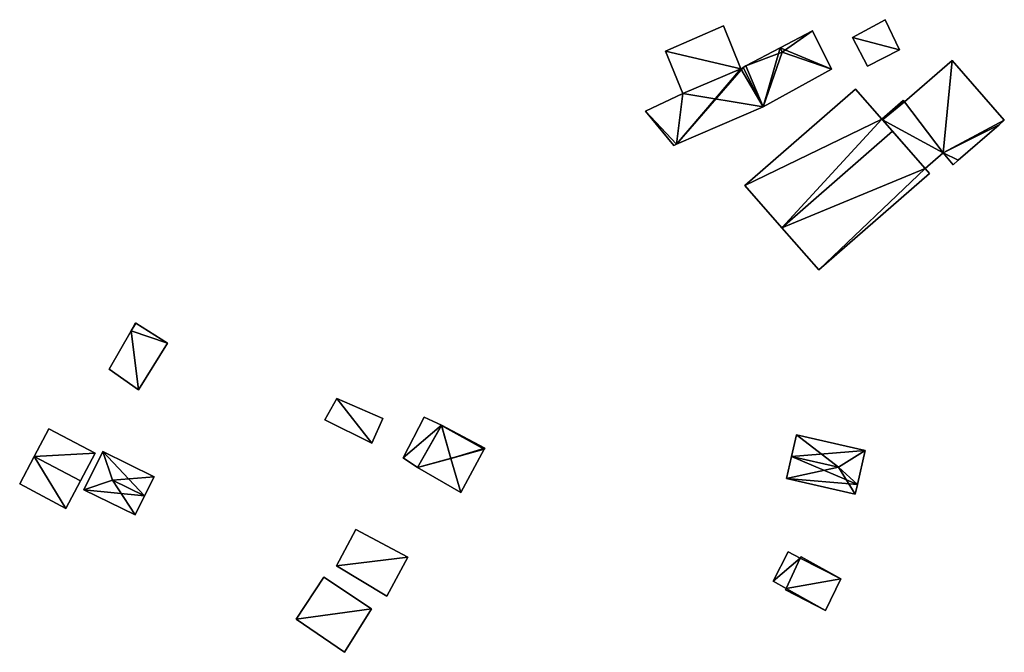
# Model space of a CAD drawing. Units: metres. Extents: x 68775 to 69383, y 352621 to 353006.
# Drawn here: x 69269 to 69350, y 352712 to 352764 of the extents above; entities that cross this region are included whole.
import ezdxf

# ---------------------------------------------------------------- set-up
doc = ezdxf.new("R2010")
doc.units = ezdxf.units.M
for name, color, linetype in [('FacadeFaces', 253, 'Continuous'), ('FloorBoundary', 4, 'Continuous'), ('FloorFaces', 253, 'Continuous'), ('OuterEaves', 4, 'Continuous'), ('RoofFaces', 24, 'Continuous'), ('RoofLines', 2, 'Continuous')]:
    doc.layers.add(name, color=color, linetype=linetype)

msp = doc.modelspace()

# ---------------------------------------------------------------- linework, layer by layer
at = {"layer": 'FacadeFaces'}
for points in [[(69327.108, 352763.401, 345.668), (69322.323, 352761.316, 337.196), (69322.323, 352761.316, 345.668), (69327.108, 352763.401, 345.668)], [(69327.108, 352763.401, 337.196), (69322.323, 352761.316, 337.196), (69327.108, 352763.401, 345.668), (69327.108, 352763.401, 337.196)], [(69328.547, 352759.865, 345.668), (69328.547, 352759.865, 337.196), (69327.108, 352763.401, 345.668), (69328.547, 352759.865, 345.668)], [(69327.108, 352763.401, 345.668), (69328.547, 352759.865, 337.196), (69327.108, 352763.401, 337.196), (69327.108, 352763.401, 345.668)], [(69340.446, 352763.91, 342.651), (69337.756, 352762.45, 335.77), (69337.756, 352762.45, 342.651), (69340.446, 352763.91, 342.651)], [(69340.446, 352763.91, 335.77), (69337.756, 352762.45, 335.77), (69340.446, 352763.91, 342.651), (69340.446, 352763.91, 335.77)], [(69341.651, 352761.413, 342.651), (69341.651, 352761.413, 335.77), (69340.446, 352763.91, 342.651), (69341.651, 352761.413, 342.651)], [(69340.446, 352763.91, 342.651), (69341.651, 352761.413, 335.77), (69340.446, 352763.91, 335.77), (69340.446, 352763.91, 342.651)], [(69334.456, 352762.994, 345.597), (69331.801, 352761.59, 336.188), (69331.801, 352761.59, 347.039), (69334.456, 352762.994, 345.597)], [(69334.456, 352762.994, 336.188), (69331.801, 352761.59, 336.188), (69334.456, 352762.994, 345.597), (69334.456, 352762.994, 336.188)], [(69336.013, 352759.828, 345.498), (69334.456, 352762.994, 336.188), (69334.456, 352762.994, 345.597), (69336.013, 352759.828, 345.498)], [(69336.013, 352759.828, 345.498), (69336.013, 352759.828, 336.188), (69334.456, 352762.994, 336.188), (69336.013, 352759.828, 345.498)], [(69337.756, 352762.45, 342.651), (69339.006, 352760.074, 335.77), (69339.006, 352760.074, 342.651), (69337.756, 352762.45, 342.651)], [(69337.756, 352762.45, 335.77), (69339.006, 352760.074, 335.77), (69337.756, 352762.45, 342.651), (69337.756, 352762.45, 335.77)], [(69331.801, 352761.59, 347.039), (69331.801, 352761.59, 336.188), (69328.964, 352760.09, 345.498), (69331.801, 352761.59, 347.039)], [(69331.801, 352761.59, 336.188), (69328.964, 352760.09, 336.188), (69328.964, 352760.09, 345.498), (69331.801, 352761.59, 336.188)], [(69322.323, 352761.316, 345.668), (69323.766, 352757.819, 337.196), (69323.766, 352757.819, 345.668), (69322.323, 352761.316, 345.668)], [(69322.323, 352761.316, 337.196), (69323.766, 352757.819, 337.196), (69322.323, 352761.316, 345.668), (69322.323, 352761.316, 337.196)], [(69339.006, 352760.074, 342.651), (69341.651, 352761.413, 335.77), (69341.651, 352761.413, 342.651), (69339.006, 352760.074, 342.651)], [(69339.006, 352760.074, 335.77), (69341.651, 352761.413, 335.77), (69339.006, 352760.074, 342.651), (69339.006, 352760.074, 335.77)], [(69328.725, 352759.961, 340.221), (69328.547, 352759.865, 336.619), (69328.547, 352759.865, 340.437), (69328.725, 352759.961, 340.221)], [(69328.725, 352759.961, 336.619), (69328.547, 352759.865, 336.619), (69328.725, 352759.961, 340.221), (69328.725, 352759.961, 336.619)], [(69328.964, 352760.09, 339.899), (69328.725, 352759.961, 336.619), (69328.725, 352759.961, 340.221), (69328.964, 352760.09, 339.899)], [(69328.964, 352760.09, 336.619), (69328.725, 352759.961, 336.619), (69328.964, 352760.09, 339.899), (69328.964, 352760.09, 336.619)], [(69330.393, 352756.703, 339.899), (69330.393, 352756.703, 336.619), (69328.964, 352760.09, 339.899), (69330.393, 352756.703, 339.899)], [(69328.964, 352760.09, 339.899), (69330.393, 352756.703, 336.619), (69328.964, 352760.09, 336.619), (69328.964, 352760.09, 339.899)], [(69328.964, 352760.09, 345.498), (69328.964, 352760.09, 336.188), (69330.393, 352756.703, 345.498), (69328.964, 352760.09, 345.498)], [(69328.964, 352760.09, 336.188), (69330.393, 352756.703, 336.188), (69330.393, 352756.703, 345.498), (69328.964, 352760.09, 336.188)], [(69345.995, 352760.552, 335.607), (69342.043, 352757.125, 331.976), (69342.043, 352757.125, 335.607), (69345.995, 352760.552, 335.607)], [(69345.995, 352760.552, 331.976), (69342.043, 352757.125, 331.976), (69345.995, 352760.552, 335.607), (69345.995, 352760.552, 331.976)], [(69350.286, 352755.604, 335.607), (69345.995, 352760.552, 331.976), (69345.995, 352760.552, 335.607), (69350.286, 352755.604, 335.607)], [(69350.286, 352755.604, 331.976), (69345.995, 352760.552, 331.976), (69350.286, 352755.604, 335.607), (69350.286, 352755.604, 331.976)], [(69328.547, 352759.865, 340.437), (69323.766, 352757.819, 336.619), (69323.766, 352757.819, 345.854), (69328.547, 352759.865, 340.437)], [(69328.547, 352759.865, 336.619), (69323.766, 352757.819, 336.619), (69328.547, 352759.865, 340.437), (69328.547, 352759.865, 336.619)], [(69323.766, 352757.819, 345.668), (69328.547, 352759.865, 337.196), (69328.547, 352759.865, 345.668), (69323.766, 352757.819, 345.668)], [(69323.766, 352757.819, 337.196), (69328.547, 352759.865, 337.196), (69323.766, 352757.819, 345.668), (69323.766, 352757.819, 337.196)], [(69330.393, 352756.703, 345.498), (69336.013, 352759.828, 336.188), (69336.013, 352759.828, 345.498), (69330.393, 352756.703, 345.498)], [(69330.393, 352756.703, 336.188), (69336.013, 352759.828, 336.188), (69330.393, 352756.703, 345.498), (69330.393, 352756.703, 336.188)], [(69323.766, 352757.819, 345.854), (69320.664, 352756.37, 336.619), (69320.664, 352756.37, 349.453), (69323.766, 352757.819, 345.854)], [(69323.766, 352757.819, 336.619), (69320.664, 352756.37, 336.619), (69323.766, 352757.819, 345.854), (69323.766, 352757.819, 336.619)], [(69338.001, 352758.187, 343.041), (69328.867, 352750.221, 332.555), (69328.867, 352750.221, 343.041), (69338.001, 352758.187, 343.041)], [(69338.001, 352758.187, 332.555), (69328.867, 352750.221, 332.555), (69338.001, 352758.187, 343.041), (69338.001, 352758.187, 332.555)], [(69340.187, 352755.695, 344.97), (69340.187, 352755.695, 332.555), (69338.001, 352758.187, 343.041), (69340.187, 352755.695, 344.97)], [(69338.001, 352758.187, 343.041), (69340.187, 352755.695, 332.555), (69338.001, 352758.187, 332.555), (69338.001, 352758.187, 343.041)], [(69323.227, 352753.627, 349.208), (69323.227, 352753.627, 336.619), (69330.393, 352756.703, 339.899), (69323.227, 352753.627, 349.208)], [(69323.227, 352753.627, 336.619), (69330.393, 352756.703, 336.619), (69330.393, 352756.703, 339.899), (69323.227, 352753.627, 336.619)], [(69341.953, 352757.244, 335.607), (69340.187, 352755.695, 331.976), (69340.187, 352755.695, 335.607), (69341.953, 352757.244, 335.607)], [(69341.953, 352757.244, 331.976), (69340.187, 352755.695, 331.976), (69341.953, 352757.244, 335.607), (69341.953, 352757.244, 331.976)], [(69341.988, 352757.198, 335.607), (69341.953, 352757.244, 331.976), (69341.953, 352757.244, 335.607), (69341.988, 352757.198, 335.607)], [(69341.988, 352757.198, 331.976), (69341.953, 352757.244, 331.976), (69341.988, 352757.198, 335.607), (69341.988, 352757.198, 331.976)], [(69342.043, 352757.125, 335.607), (69342.043, 352757.125, 331.976), (69341.988, 352757.198, 335.607), (69342.043, 352757.125, 335.607)], [(69341.988, 352757.198, 335.607), (69342.043, 352757.125, 331.976), (69341.988, 352757.198, 331.976), (69341.988, 352757.198, 335.607)], [(69320.664, 352756.37, 349.453), (69320.664, 352756.37, 336.619), (69323.01, 352753.534, 349.453), (69320.664, 352756.37, 349.453)], [(69320.664, 352756.37, 336.619), (69323.01, 352753.534, 336.619), (69323.01, 352753.534, 349.453), (69320.664, 352756.37, 336.619)], [(69341.058, 352754.702, 345.739), (69341.058, 352754.702, 332.555), (69340.187, 352755.695, 344.97), (69341.058, 352754.702, 345.739)], [(69341.058, 352754.702, 332.555), (69340.187, 352755.695, 332.555), (69340.187, 352755.695, 344.97), (69341.058, 352754.702, 332.555)], [(69340.187, 352755.695, 335.607), (69340.224, 352755.653, 331.976), (69340.224, 352755.653, 335.607), (69340.187, 352755.695, 335.607)], [(69340.187, 352755.695, 331.976), (69340.224, 352755.653, 331.976), (69340.187, 352755.695, 335.607), (69340.187, 352755.695, 331.976)], [(69340.224, 352755.653, 335.607), (69343.766, 352751.614, 331.976), (69343.766, 352751.614, 335.607), (69340.224, 352755.653, 335.607)], [(69340.224, 352755.653, 331.976), (69343.766, 352751.614, 331.976), (69340.224, 352755.653, 335.607), (69340.224, 352755.653, 331.976)], [(69346.484, 352752.307, 335.607), (69349.867, 352755.241, 331.976), (69349.867, 352755.241, 335.607), (69346.484, 352752.307, 335.607)], [(69346.484, 352752.307, 331.976), (69349.867, 352755.241, 331.976), (69346.484, 352752.307, 335.607), (69346.484, 352752.307, 331.976)], [(69349.867, 352755.241, 335.607), (69350.286, 352755.604, 331.976), (69350.286, 352755.604, 335.607), (69349.867, 352755.241, 335.607)], [(69349.867, 352755.241, 331.976), (69350.286, 352755.604, 331.976), (69349.867, 352755.241, 335.607), (69349.867, 352755.241, 331.976)], [(69343.766, 352751.614, 343.348), (69341.058, 352754.702, 332.555), (69341.058, 352754.702, 345.739), (69343.766, 352751.614, 343.348)], [(69343.766, 352751.614, 332.555), (69341.058, 352754.702, 332.555), (69343.766, 352751.614, 343.348), (69343.766, 352751.614, 332.555)], [(69323.01, 352753.534, 349.453), (69323.01, 352753.534, 336.619), (69323.227, 352753.627, 349.208), (69323.01, 352753.534, 349.453)], [(69323.01, 352753.534, 336.619), (69323.227, 352753.627, 336.619), (69323.227, 352753.627, 349.208), (69323.01, 352753.534, 336.619)], [(69343.766, 352751.614, 335.607), (69345.23, 352752.932, 331.976), (69345.23, 352752.932, 335.607), (69343.766, 352751.614, 335.607)], [(69343.766, 352751.614, 331.976), (69345.23, 352752.932, 331.976), (69343.766, 352751.614, 335.607), (69343.766, 352751.614, 331.976)], [(69345.23, 352752.932, 335.607), (69346.053, 352751.933, 331.976), (69346.053, 352751.933, 335.607), (69345.23, 352752.932, 335.607)], [(69345.23, 352752.932, 331.976), (69346.053, 352751.933, 331.976), (69345.23, 352752.932, 335.607), (69345.23, 352752.932, 331.976)], [(69346.053, 352751.933, 335.607), (69346.484, 352752.307, 331.976), (69346.484, 352752.307, 335.607), (69346.053, 352751.933, 335.607)], [(69346.053, 352751.933, 331.976), (69346.484, 352752.307, 331.976), (69346.053, 352751.933, 335.607), (69346.053, 352751.933, 331.976)], [(69334.969, 352743.247, 343.043), (69334.969, 352743.247, 332.555), (69344.101, 352751.199, 343.038), (69334.969, 352743.247, 343.043)], [(69334.969, 352743.247, 332.555), (69344.101, 352751.199, 332.555), (69344.101, 352751.199, 343.038), (69334.969, 352743.247, 332.555)], [(69344.101, 352751.199, 343.038), (69343.766, 352751.614, 332.555), (69343.766, 352751.614, 343.348), (69344.101, 352751.199, 343.038)], [(69344.101, 352751.199, 332.555), (69343.766, 352751.614, 332.555), (69344.101, 352751.199, 343.038), (69344.101, 352751.199, 332.555)], [(69328.867, 352750.221, 343.041), (69331.919, 352746.732, 332.555), (69331.919, 352746.732, 345.739), (69328.867, 352750.221, 343.041)], [(69328.867, 352750.221, 332.555), (69331.919, 352746.732, 332.555), (69328.867, 352750.221, 343.041), (69328.867, 352750.221, 332.555)], [(69331.919, 352746.732, 345.739), (69331.919, 352746.732, 332.555), (69334.969, 352743.247, 343.043), (69331.919, 352746.732, 345.739)], [(69331.919, 352746.732, 332.555), (69334.969, 352743.247, 332.555), (69334.969, 352743.247, 343.043), (69331.919, 352746.732, 332.555)], [(69278.591, 352738.878, 335.736), (69278.591, 352738.878, 332.855), (69278.223, 352738.233, 335.713), (69278.591, 352738.878, 335.736)], [(69278.591, 352738.878, 332.855), (69278.223, 352738.233, 332.855), (69278.223, 352738.233, 335.713), (69278.591, 352738.878, 332.855)], [(69278.616, 352738.862, 335.713), (69278.591, 352738.878, 332.855), (69278.591, 352738.878, 335.736), (69278.616, 352738.862, 335.713)], [(69278.616, 352738.862, 332.855), (69278.591, 352738.878, 332.855), (69278.616, 352738.862, 335.713), (69278.616, 352738.862, 332.855)], [(69281.227, 352737.204, 333.346), (69278.616, 352738.862, 332.855), (69278.616, 352738.862, 335.713), (69281.227, 352737.204, 333.346)], [(69281.227, 352737.204, 333.346), (69281.227, 352737.204, 332.855), (69278.616, 352738.862, 332.855), (69281.227, 352737.204, 333.346)], [(69278.223, 352738.233, 335.713), (69278.223, 352738.233, 332.855), (69276.416, 352735.063, 335.601), (69278.223, 352738.233, 335.713)], [(69278.223, 352738.233, 332.855), (69276.416, 352735.063, 332.855), (69276.416, 352735.063, 335.601), (69278.223, 352738.233, 332.855)], [(69278.829, 352733.365, 333.346), (69281.227, 352737.204, 332.855), (69281.227, 352737.204, 333.346), (69278.829, 352733.365, 333.346)], [(69278.829, 352733.365, 332.855), (69281.227, 352737.204, 332.855), (69278.829, 352733.365, 333.346), (69278.829, 352733.365, 332.855)], [(69276.416, 352735.063, 335.601), (69276.416, 352735.063, 332.855), (69278.829, 352733.365, 333.346), (69276.416, 352735.063, 335.601)], [(69276.416, 352735.063, 332.855), (69278.829, 352733.365, 332.855), (69278.829, 352733.365, 333.346), (69276.416, 352735.063, 332.855)], [(69295.194, 352732.638, 333.565), (69294.229, 352730.88, 332.846), (69294.229, 352730.88, 333.565), (69295.194, 352732.638, 333.565)], [(69295.194, 352732.638, 332.846), (69294.229, 352730.88, 332.846), (69295.194, 352732.638, 333.565), (69295.194, 352732.638, 332.846)], [(69299.007, 352730.995, 333.565), (69299.007, 352730.995, 332.846), (69295.194, 352732.638, 333.565), (69299.007, 352730.995, 333.565)], [(69295.194, 352732.638, 333.565), (69299.007, 352730.995, 332.846), (69295.194, 352732.638, 332.846), (69295.194, 352732.638, 333.565)], [(69294.229, 352730.88, 333.565), (69298.085, 352728.95, 332.846), (69298.085, 352728.95, 333.565), (69294.229, 352730.88, 333.565)], [(69294.229, 352730.88, 332.846), (69298.085, 352728.95, 332.846), (69294.229, 352730.88, 333.565), (69294.229, 352730.88, 332.846)], [(69298.085, 352728.95, 333.565), (69299.007, 352730.995, 332.846), (69299.007, 352730.995, 333.565), (69298.085, 352728.95, 333.565)], [(69298.085, 352728.95, 332.846), (69299.007, 352730.995, 332.846), (69298.085, 352728.95, 333.565), (69298.085, 352728.95, 332.846)], [(69302.406, 352731.098, 334.893), (69300.678, 352727.728, 332.847), (69300.678, 352727.728, 334.893), (69302.406, 352731.098, 334.893)], [(69302.406, 352731.098, 332.847), (69300.678, 352727.728, 332.847), (69302.406, 352731.098, 334.893), (69302.406, 352731.098, 332.847)], [(69303.853, 352730.45, 334.893), (69303.853, 352730.45, 332.847), (69302.406, 352731.098, 334.893), (69303.853, 352730.45, 334.893)], [(69302.406, 352731.098, 334.893), (69303.853, 352730.45, 332.847), (69302.406, 352731.098, 332.847), (69302.406, 352731.098, 334.893)], [(69271.449, 352730.136, 331.917), (69270.243, 352727.858, 328.934), (69270.243, 352727.858, 332.321), (69271.449, 352730.136, 331.917)], [(69271.449, 352730.136, 328.934), (69270.243, 352727.858, 328.934), (69271.449, 352730.136, 331.917), (69271.449, 352730.136, 328.934)], [(69275.268, 352728.113, 331.917), (69275.268, 352728.113, 328.934), (69271.449, 352730.136, 331.917), (69275.268, 352728.113, 331.917)], [(69271.449, 352730.136, 331.917), (69275.268, 352728.113, 328.934), (69271.449, 352730.136, 328.934), (69271.449, 352730.136, 331.917)], [(69301.861, 352726.941, 334.893), (69303.853, 352730.45, 332.847), (69303.853, 352730.45, 334.893), (69301.861, 352726.941, 334.893)], [(69301.861, 352726.941, 332.847), (69303.853, 352730.45, 332.847), (69301.861, 352726.941, 334.893), (69301.861, 352726.941, 332.847)], [(69303.835, 352730.417, 334.877), (69303.835, 352730.417, 332.611), (69301.861, 352726.941, 334.801), (69303.835, 352730.417, 334.877)], [(69303.835, 352730.417, 332.611), (69301.861, 352726.941, 332.611), (69301.861, 352726.941, 334.801), (69303.835, 352730.417, 332.611)], [(69303.853, 352730.45, 334.842), (69303.835, 352730.417, 332.611), (69303.835, 352730.417, 334.877), (69303.853, 352730.45, 334.842)], [(69303.853, 352730.45, 332.611), (69303.835, 352730.417, 332.611), (69303.853, 352730.45, 334.842), (69303.853, 352730.45, 332.611)], [(69307.416, 352728.535, 334.72), (69303.853, 352730.45, 332.611), (69303.853, 352730.45, 334.842), (69307.416, 352728.535, 334.72)], [(69307.416, 352728.535, 332.611), (69303.853, 352730.45, 332.611), (69307.416, 352728.535, 334.72), (69307.416, 352728.535, 332.611)], [(69333.131, 352729.638, 334.591), (69332.722, 352727.841, 331.478), (69332.722, 352727.841, 335.115), (69333.131, 352729.638, 334.591)], [(69333.131, 352729.638, 331.478), (69332.722, 352727.841, 331.478), (69333.131, 352729.638, 334.591), (69333.131, 352729.638, 331.478)], [(69338.802, 352728.347, 334.591), (69333.131, 352729.638, 331.478), (69333.131, 352729.638, 334.591), (69338.802, 352728.347, 334.591)], [(69338.802, 352728.347, 331.478), (69333.131, 352729.638, 331.478), (69338.802, 352728.347, 334.591), (69338.802, 352728.347, 331.478)], [(69275.897, 352728.262, 332.343), (69274.342, 352725.107, 329.406), (69274.342, 352725.107, 332.343), (69275.897, 352728.262, 332.343)], [(69275.897, 352728.262, 329.406), (69274.342, 352725.107, 329.406), (69275.897, 352728.262, 332.343), (69275.897, 352728.262, 329.406)], [(69280.12, 352726.181, 332.343), (69275.897, 352728.262, 329.406), (69275.897, 352728.262, 332.343), (69280.12, 352726.181, 332.343)], [(69280.12, 352726.181, 329.406), (69275.897, 352728.262, 329.406), (69280.12, 352726.181, 332.343), (69280.12, 352726.181, 329.406)], [(69305.434, 352724.87, 334.817), (69305.434, 352724.87, 332.611), (69307.368, 352728.445, 334.816), (69305.434, 352724.87, 334.817)], [(69305.434, 352724.87, 332.611), (69307.368, 352728.445, 332.611), (69307.368, 352728.445, 334.816), (69305.434, 352724.87, 332.611)], [(69307.368, 352728.445, 334.816), (69307.368, 352728.445, 332.611), (69307.416, 352728.535, 334.72), (69307.368, 352728.445, 334.816)], [(69307.368, 352728.445, 332.611), (69307.416, 352728.535, 332.611), (69307.416, 352728.535, 334.72), (69307.368, 352728.445, 332.611)], [(69338.163, 352725.541, 334.591), (69338.802, 352728.347, 331.478), (69338.802, 352728.347, 334.591), (69338.163, 352725.541, 334.591)], [(69338.163, 352725.541, 331.478), (69338.802, 352728.347, 331.478), (69338.163, 352725.541, 334.591), (69338.163, 352725.541, 331.478)], [(69270.243, 352727.858, 332.321), (69270.243, 352727.858, 328.934), (69269.036, 352725.58, 331.917), (69270.243, 352727.858, 332.321)], [(69270.243, 352727.858, 328.934), (69269.036, 352725.58, 328.934), (69269.036, 352725.58, 331.917), (69270.243, 352727.858, 328.934)], [(69274.062, 352725.835, 332.321), (69274.062, 352725.835, 328.934), (69275.268, 352728.113, 331.917), (69274.062, 352725.835, 332.321)], [(69274.062, 352725.835, 328.934), (69275.268, 352728.113, 328.934), (69275.268, 352728.113, 331.917), (69274.062, 352725.835, 328.934)], [(69300.678, 352727.728, 334.893), (69301.861, 352726.941, 332.847), (69301.861, 352726.941, 334.893), (69300.678, 352727.728, 334.893)], [(69300.678, 352727.728, 332.847), (69301.861, 352726.941, 332.847), (69300.678, 352727.728, 334.893), (69300.678, 352727.728, 332.847)], [(69332.722, 352727.841, 335.115), (69332.722, 352727.841, 331.478), (69332.313, 352726.043, 334.591), (69332.722, 352727.841, 335.115)], [(69332.722, 352727.841, 331.478), (69332.313, 352726.043, 331.478), (69332.313, 352726.043, 334.591), (69332.722, 352727.841, 331.478)], [(69301.861, 352726.941, 334.801), (69301.876, 352726.932, 332.611), (69301.876, 352726.932, 334.817), (69301.861, 352726.941, 334.801)], [(69301.861, 352726.941, 332.611), (69301.876, 352726.932, 332.611), (69301.861, 352726.941, 334.801), (69301.861, 352726.941, 332.611)], [(69301.876, 352726.932, 334.817), (69305.434, 352724.87, 332.611), (69305.434, 352724.87, 334.817), (69301.876, 352726.932, 334.817)], [(69301.876, 352726.932, 334.817), (69301.876, 352726.932, 332.611), (69305.434, 352724.87, 332.611), (69301.876, 352726.932, 334.817)], [(69272.855, 352723.558, 331.917), (69274.062, 352725.835, 328.934), (69274.062, 352725.835, 332.321), (69272.855, 352723.558, 331.917)], [(69272.855, 352723.558, 328.934), (69274.062, 352725.835, 328.934), (69272.855, 352723.558, 331.917), (69272.855, 352723.558, 328.934)], [(69279.343, 352724.604, 332.905), (69279.343, 352724.604, 329.406), (69280.12, 352726.181, 332.343), (69279.343, 352724.604, 332.905)], [(69279.343, 352724.604, 329.406), (69280.12, 352726.181, 329.406), (69280.12, 352726.181, 332.343), (69279.343, 352724.604, 329.406)], [(69332.313, 352726.043, 334.591), (69332.313, 352726.043, 331.478), (69337.984, 352724.753, 334.591), (69332.313, 352726.043, 334.591)], [(69337.984, 352724.753, 334.591), (69332.313, 352726.043, 331.478), (69337.984, 352724.753, 331.478), (69337.984, 352724.753, 334.591)], [(69269.036, 352725.58, 331.917), (69269.036, 352725.58, 328.934), (69272.855, 352723.558, 331.917), (69269.036, 352725.58, 331.917)], [(69269.036, 352725.58, 328.934), (69272.855, 352723.558, 328.934), (69272.855, 352723.558, 331.917), (69269.036, 352725.58, 328.934)], [(69274.342, 352725.107, 332.343), (69274.342, 352725.107, 329.406), (69278.565, 352723.026, 332.343), (69274.342, 352725.107, 332.343)], [(69278.565, 352723.026, 332.343), (69274.342, 352725.107, 329.406), (69278.565, 352723.026, 329.406), (69278.565, 352723.026, 332.343)], [(69337.984, 352724.753, 334.591), (69338.163, 352725.541, 331.478), (69338.163, 352725.541, 334.591), (69337.984, 352724.753, 334.591)], [(69337.984, 352724.753, 331.478), (69338.163, 352725.541, 331.478), (69337.984, 352724.753, 334.591), (69337.984, 352724.753, 331.478)], [(69278.565, 352723.026, 332.343), (69279.343, 352724.604, 329.406), (69279.343, 352724.604, 332.905), (69278.565, 352723.026, 332.343)], [(69278.565, 352723.026, 329.406), (69279.343, 352724.604, 329.406), (69278.565, 352723.026, 332.343), (69278.565, 352723.026, 329.406)], [(69296.772, 352721.828, 333.349), (69296.772, 352721.828, 330.309), (69295.169, 352718.82, 330.71), (69296.772, 352721.828, 333.349)], [(69296.772, 352721.828, 330.309), (69295.169, 352718.82, 330.309), (69295.169, 352718.82, 330.71), (69296.772, 352721.828, 330.309)], [(69301.059, 352719.552, 333.349), (69301.059, 352719.552, 330.309), (69296.772, 352721.828, 333.349), (69301.059, 352719.552, 333.349)], [(69301.059, 352719.552, 330.309), (69296.772, 352721.828, 330.309), (69296.772, 352721.828, 333.349), (69301.059, 352719.552, 330.309)], [(69299.328, 352716.323, 330.512), (69301.059, 352719.552, 330.309), (69301.059, 352719.552, 333.349), (69299.328, 352716.323, 330.512)], [(69299.328, 352716.323, 330.512), (69299.328, 352716.323, 330.309), (69301.059, 352719.552, 330.309), (69299.328, 352716.323, 330.512)], [(69332.442, 352719.978, 332.493), (69331.204, 352717.564, 330.255), (69331.204, 352717.564, 332.493), (69332.442, 352719.978, 332.493)], [(69332.442, 352719.978, 330.255), (69331.204, 352717.564, 330.255), (69332.442, 352719.978, 332.493), (69332.442, 352719.978, 330.255)], [(69333.438, 352719.459, 332.431), (69332.285, 352716.949, 329.437), (69332.285, 352716.949, 332.431), (69333.438, 352719.459, 332.431)], [(69333.438, 352719.459, 329.437), (69332.285, 352716.949, 329.437), (69333.438, 352719.459, 332.431), (69333.438, 352719.459, 329.437)], [(69332.285, 352716.949, 332.493), (69333.438, 352719.459, 330.255), (69333.438, 352719.459, 332.493), (69332.285, 352716.949, 332.493)], [(69332.285, 352716.949, 330.255), (69333.438, 352719.459, 330.255), (69332.285, 352716.949, 332.493), (69332.285, 352716.949, 330.255)], [(69333.438, 352719.459, 332.493), (69333.438, 352719.459, 330.255), (69332.442, 352719.978, 332.493), (69333.438, 352719.459, 332.493)], [(69332.442, 352719.978, 332.493), (69333.438, 352719.459, 330.255), (69332.442, 352719.978, 330.255), (69332.442, 352719.978, 332.493)], [(69333.521, 352719.554, 332.431), (69333.438, 352719.459, 329.437), (69333.438, 352719.459, 332.431), (69333.521, 352719.554, 332.431)], [(69333.521, 352719.554, 329.437), (69333.438, 352719.459, 329.437), (69333.521, 352719.554, 332.431), (69333.521, 352719.554, 329.437)], [(69336.791, 352717.75, 332.431), (69336.791, 352717.75, 329.437), (69333.521, 352719.554, 332.431), (69336.791, 352717.75, 332.431)], [(69333.521, 352719.554, 332.431), (69336.791, 352717.75, 329.437), (69333.521, 352719.554, 329.437), (69333.521, 352719.554, 332.431)], [(69295.169, 352718.82, 330.71), (69295.169, 352718.82, 330.309), (69299.328, 352716.323, 330.512), (69295.169, 352718.82, 330.71)], [(69295.169, 352718.82, 330.309), (69299.328, 352716.323, 330.309), (69299.328, 352716.323, 330.512), (69295.169, 352718.82, 330.309)], [(69294.128, 352717.892, 331.182), (69291.839, 352714.42, 328.782), (69291.839, 352714.42, 331.802), (69294.128, 352717.892, 331.182)], [(69294.128, 352717.892, 328.782), (69291.839, 352714.42, 328.782), (69294.128, 352717.892, 331.182), (69294.128, 352717.892, 328.782)], [(69298.071, 352715.264, 331.173), (69294.128, 352717.892, 328.782), (69294.128, 352717.892, 331.182), (69298.071, 352715.264, 331.173)], [(69298.071, 352715.264, 328.782), (69294.128, 352717.892, 328.782), (69298.071, 352715.264, 331.173), (69298.071, 352715.264, 328.782)], [(69335.52, 352715.149, 332.431), (69336.791, 352717.75, 329.437), (69336.791, 352717.75, 332.431), (69335.52, 352715.149, 332.431)], [(69335.52, 352715.149, 329.437), (69336.791, 352717.75, 329.437), (69335.52, 352715.149, 332.431), (69335.52, 352715.149, 329.437)], [(69331.204, 352717.564, 332.493), (69332.285, 352716.949, 330.255), (69332.285, 352716.949, 332.493), (69331.204, 352717.564, 332.493)], [(69331.204, 352717.564, 330.255), (69332.285, 352716.949, 330.255), (69331.204, 352717.564, 332.493), (69331.204, 352717.564, 330.255)], [(69332.285, 352716.949, 332.431), (69332.221, 352716.841, 329.437), (69332.221, 352716.841, 332.431), (69332.285, 352716.949, 332.431)], [(69332.285, 352716.949, 329.437), (69332.221, 352716.841, 329.437), (69332.285, 352716.949, 332.431), (69332.285, 352716.949, 329.437)], [(69332.221, 352716.841, 332.431), (69335.52, 352715.149, 329.437), (69335.52, 352715.149, 332.431), (69332.221, 352716.841, 332.431)], [(69332.221, 352716.841, 329.437), (69335.52, 352715.149, 329.437), (69332.221, 352716.841, 332.431), (69332.221, 352716.841, 329.437)], [(69295.829, 352711.685, 331.802), (69295.829, 352711.685, 328.782), (69298.071, 352715.264, 331.173), (69295.829, 352711.685, 331.802)], [(69298.071, 352715.264, 331.173), (69295.829, 352711.685, 328.782), (69298.071, 352715.264, 328.782), (69298.071, 352715.264, 331.173)], [(69291.839, 352714.42, 331.802), (69295.829, 352711.685, 328.782), (69295.829, 352711.685, 331.802), (69291.839, 352714.42, 331.802)], [(69291.839, 352714.42, 328.782), (69295.829, 352711.685, 328.782), (69291.839, 352714.42, 331.802), (69291.839, 352714.42, 328.782)]]:
    msp.add_3dface(points, dxfattribs=at)
at = {"layer": 'FloorBoundary'}
for points in [[(69327.108, 352763.401, 337.196), (69322.323, 352761.316, 337.196), (69323.766, 352757.819, 337.196), (69328.547, 352759.865, 337.196), (69327.108, 352763.401, 337.196)], [(69340.446, 352763.91, 335.77), (69337.756, 352762.45, 335.77), (69339.006, 352760.074, 335.77), (69341.651, 352761.413, 335.77), (69340.446, 352763.91, 335.77)], [(69334.456, 352762.994, 336.188), (69331.801, 352761.59, 336.188), (69328.964, 352760.09, 336.188), (69330.393, 352756.703, 336.188), (69336.013, 352759.828, 336.188), (69334.456, 352762.994, 336.188)], [(69328.964, 352760.09, 336.619), (69328.725, 352759.961, 336.619), (69328.547, 352759.865, 336.619), (69323.766, 352757.819, 336.619), (69320.664, 352756.37, 336.619), (69323.01, 352753.534, 336.619), (69323.227, 352753.627, 336.619), (69330.393, 352756.703, 336.619), (69328.964, 352760.09, 336.619)], [(69341.988, 352757.198, 331.976), (69341.953, 352757.244, 331.976), (69340.187, 352755.695, 331.976), (69340.224, 352755.653, 331.976), (69343.766, 352751.614, 331.976), (69345.23, 352752.932, 331.976), (69346.053, 352751.933, 331.976), (69346.484, 352752.307, 331.976), (69349.867, 352755.241, 331.976), (69350.286, 352755.604, 331.976), (69345.995, 352760.552, 331.976), (69342.043, 352757.125, 331.976), (69341.988, 352757.198, 331.976)], [(69338.001, 352758.187, 332.555), (69328.867, 352750.221, 332.555), (69331.919, 352746.732, 332.555), (69334.969, 352743.247, 332.555), (69344.101, 352751.199, 332.555), (69343.766, 352751.614, 332.555), (69341.058, 352754.702, 332.555), (69340.187, 352755.695, 332.555), (69338.001, 352758.187, 332.555)], [(69278.616, 352738.862, 332.855), (69278.591, 352738.878, 332.855), (69278.223, 352738.233, 332.855), (69276.416, 352735.063, 332.855), (69278.829, 352733.365, 332.855), (69281.227, 352737.204, 332.855), (69278.616, 352738.862, 332.855)], [(69295.194, 352732.638, 332.846), (69294.229, 352730.88, 332.846), (69298.085, 352728.95, 332.846), (69299.007, 352730.995, 332.846), (69295.194, 352732.638, 332.846)], [(69302.406, 352731.098, 332.847), (69300.678, 352727.728, 332.847), (69301.861, 352726.941, 332.847), (69303.853, 352730.45, 332.847), (69302.406, 352731.098, 332.847)], [(69271.449, 352730.136, 328.934), (69270.243, 352727.858, 328.934), (69269.036, 352725.58, 328.934), (69272.855, 352723.558, 328.934), (69274.062, 352725.835, 328.934), (69275.268, 352728.113, 328.934), (69271.449, 352730.136, 328.934)], [(69305.434, 352724.87, 332.611), (69307.368, 352728.445, 332.611), (69307.416, 352728.535, 332.611), (69303.853, 352730.45, 332.611), (69303.835, 352730.417, 332.611), (69301.861, 352726.941, 332.611), (69301.876, 352726.932, 332.611), (69305.434, 352724.87, 332.611)], [(69337.984, 352724.753, 331.478), (69338.163, 352725.541, 331.478), (69338.802, 352728.347, 331.478), (69333.131, 352729.638, 331.478), (69332.722, 352727.841, 331.478), (69332.313, 352726.043, 331.478), (69337.984, 352724.753, 331.478)], [(69278.565, 352723.026, 329.406), (69279.343, 352724.604, 329.406), (69280.12, 352726.181, 329.406), (69275.897, 352728.262, 329.406), (69274.342, 352725.107, 329.406), (69278.565, 352723.026, 329.406)], [(69301.059, 352719.552, 330.309), (69296.772, 352721.828, 330.309), (69295.169, 352718.82, 330.309), (69299.328, 352716.323, 330.309), (69301.059, 352719.552, 330.309)], [(69332.442, 352719.978, 330.255), (69331.204, 352717.564, 330.255), (69332.285, 352716.949, 330.255), (69333.438, 352719.459, 330.255), (69332.442, 352719.978, 330.255)], [(69333.521, 352719.554, 329.437), (69333.438, 352719.459, 329.437), (69332.285, 352716.949, 329.437), (69332.221, 352716.841, 329.437), (69335.52, 352715.149, 329.437), (69336.791, 352717.75, 329.437), (69333.521, 352719.554, 329.437)], [(69298.071, 352715.264, 328.782), (69294.128, 352717.892, 328.782), (69291.839, 352714.42, 328.782), (69295.829, 352711.685, 328.782), (69298.071, 352715.264, 328.782)]]:
    msp.add_polyline3d(points, dxfattribs=at)
at = {"layer": 'FloorFaces'}
for points in [[(69327.108, 352763.401, 337.196), (69328.547, 352759.865, 337.196), (69322.323, 352761.316, 337.196), (69327.108, 352763.401, 337.196)], [(69340.446, 352763.91, 335.77), (69341.651, 352761.413, 335.77), (69337.756, 352762.45, 335.77), (69340.446, 352763.91, 335.77)], [(69334.456, 352762.994, 336.188), (69336.013, 352759.828, 336.188), (69331.801, 352761.59, 336.188), (69334.456, 352762.994, 336.188)], [(69337.756, 352762.45, 335.77), (69341.651, 352761.413, 335.77), (69339.006, 352760.074, 335.77), (69337.756, 352762.45, 335.77)], [(69331.801, 352761.59, 336.188), (69330.393, 352756.703, 336.188), (69328.964, 352760.09, 336.188), (69331.801, 352761.59, 336.188)], [(69331.801, 352761.59, 336.188), (69336.013, 352759.828, 336.188), (69330.393, 352756.703, 336.188), (69331.801, 352761.59, 336.188)], [(69322.323, 352761.316, 337.196), (69328.547, 352759.865, 337.196), (69323.766, 352757.819, 337.196), (69322.323, 352761.316, 337.196)], [(69328.725, 352759.961, 336.619), (69330.393, 352756.703, 336.619), (69328.547, 352759.865, 336.619), (69328.725, 352759.961, 336.619)], [(69328.964, 352760.09, 336.619), (69330.393, 352756.703, 336.619), (69328.725, 352759.961, 336.619), (69328.964, 352760.09, 336.619)], [(69345.23, 352752.932, 331.976), (69342.043, 352757.125, 331.976), (69345.995, 352760.552, 331.976), (69345.23, 352752.932, 331.976)], [(69345.23, 352752.932, 331.976), (69345.995, 352760.552, 331.976), (69350.286, 352755.604, 331.976), (69345.23, 352752.932, 331.976)], [(69328.547, 352759.865, 336.619), (69330.393, 352756.703, 336.619), (69323.766, 352757.819, 336.619), (69328.547, 352759.865, 336.619)], [(69323.766, 352757.819, 336.619), (69323.227, 352753.627, 336.619), (69320.664, 352756.37, 336.619), (69323.766, 352757.819, 336.619)], [(69323.766, 352757.819, 336.619), (69330.393, 352756.703, 336.619), (69323.227, 352753.627, 336.619), (69323.766, 352757.819, 336.619)], [(69338.001, 352758.187, 332.555), (69340.187, 352755.695, 332.555), (69328.867, 352750.221, 332.555), (69338.001, 352758.187, 332.555)], [(69341.988, 352757.198, 331.976), (69340.187, 352755.695, 331.976), (69341.953, 352757.244, 331.976), (69341.988, 352757.198, 331.976)], [(69341.988, 352757.198, 331.976), (69342.043, 352757.125, 331.976), (69340.187, 352755.695, 331.976), (69341.988, 352757.198, 331.976)], [(69340.187, 352755.695, 331.976), (69342.043, 352757.125, 331.976), (69340.224, 352755.653, 331.976), (69340.187, 352755.695, 331.976)], [(69340.224, 352755.653, 331.976), (69342.043, 352757.125, 331.976), (69345.23, 352752.932, 331.976), (69340.224, 352755.653, 331.976)], [(69320.664, 352756.37, 336.619), (69323.227, 352753.627, 336.619), (69323.01, 352753.534, 336.619), (69320.664, 352756.37, 336.619)], [(69328.867, 352750.221, 332.555), (69340.187, 352755.695, 332.555), (69331.919, 352746.732, 332.555), (69328.867, 352750.221, 332.555)], [(69331.919, 352746.732, 332.555), (69340.187, 352755.695, 332.555), (69341.058, 352754.702, 332.555), (69331.919, 352746.732, 332.555)], [(69340.224, 352755.653, 331.976), (69345.23, 352752.932, 331.976), (69343.766, 352751.614, 331.976), (69340.224, 352755.653, 331.976)], [(69345.23, 352752.932, 331.976), (69350.286, 352755.604, 331.976), (69349.867, 352755.241, 331.976), (69345.23, 352752.932, 331.976)], [(69345.23, 352752.932, 331.976), (69349.867, 352755.241, 331.976), (69346.484, 352752.307, 331.976), (69345.23, 352752.932, 331.976)], [(69331.919, 352746.732, 332.555), (69341.058, 352754.702, 332.555), (69343.766, 352751.614, 332.555), (69331.919, 352746.732, 332.555)], [(69345.23, 352752.932, 331.976), (69346.484, 352752.307, 331.976), (69346.053, 352751.933, 331.976), (69345.23, 352752.932, 331.976)], [(69331.919, 352746.732, 332.555), (69343.766, 352751.614, 332.555), (69334.969, 352743.247, 332.555), (69331.919, 352746.732, 332.555)], [(69334.969, 352743.247, 332.555), (69343.766, 352751.614, 332.555), (69344.101, 352751.199, 332.555), (69334.969, 352743.247, 332.555)], [(69278.616, 352738.862, 332.855), (69278.223, 352738.233, 332.855), (69278.591, 352738.878, 332.855), (69278.616, 352738.862, 332.855)], [(69278.616, 352738.862, 332.855), (69281.227, 352737.204, 332.855), (69278.223, 352738.233, 332.855), (69278.616, 352738.862, 332.855)], [(69278.223, 352738.233, 332.855), (69278.829, 352733.365, 332.855), (69276.416, 352735.063, 332.855), (69278.223, 352738.233, 332.855)], [(69278.223, 352738.233, 332.855), (69281.227, 352737.204, 332.855), (69278.829, 352733.365, 332.855), (69278.223, 352738.233, 332.855)], [(69295.194, 352732.638, 332.846), (69298.085, 352728.95, 332.846), (69294.229, 352730.88, 332.846), (69295.194, 352732.638, 332.846)], [(69295.194, 352732.638, 332.846), (69299.007, 352730.995, 332.846), (69298.085, 352728.95, 332.846), (69295.194, 352732.638, 332.846)], [(69302.406, 352731.098, 332.847), (69303.853, 352730.45, 332.847), (69300.678, 352727.728, 332.847), (69302.406, 352731.098, 332.847)], [(69271.449, 352730.136, 328.934), (69275.268, 352728.113, 328.934), (69270.243, 352727.858, 328.934), (69271.449, 352730.136, 328.934)], [(69300.678, 352727.728, 332.847), (69303.853, 352730.45, 332.847), (69301.861, 352726.941, 332.847), (69300.678, 352727.728, 332.847)], [(69303.835, 352730.417, 332.611), (69301.876, 352726.932, 332.611), (69301.861, 352726.941, 332.611), (69303.835, 352730.417, 332.611)], [(69307.368, 352728.445, 332.611), (69301.876, 352726.932, 332.611), (69303.835, 352730.417, 332.611), (69307.368, 352728.445, 332.611)], [(69307.416, 352728.535, 332.611), (69303.835, 352730.417, 332.611), (69303.853, 352730.45, 332.611), (69307.416, 352728.535, 332.611)], [(69307.368, 352728.445, 332.611), (69303.835, 352730.417, 332.611), (69307.416, 352728.535, 332.611), (69307.368, 352728.445, 332.611)], [(69338.802, 352728.347, 331.478), (69332.722, 352727.841, 331.478), (69333.131, 352729.638, 331.478), (69338.802, 352728.347, 331.478)], [(69279.343, 352724.604, 329.406), (69274.342, 352725.107, 329.406), (69275.897, 352728.262, 329.406), (69279.343, 352724.604, 329.406)], [(69279.343, 352724.604, 329.406), (69275.897, 352728.262, 329.406), (69280.12, 352726.181, 329.406), (69279.343, 352724.604, 329.406)], [(69305.434, 352724.87, 332.611), (69301.876, 352726.932, 332.611), (69307.368, 352728.445, 332.611), (69305.434, 352724.87, 332.611)], [(69338.163, 352725.541, 331.478), (69332.722, 352727.841, 331.478), (69338.802, 352728.347, 331.478), (69338.163, 352725.541, 331.478)], [(69270.243, 352727.858, 328.934), (69272.855, 352723.558, 328.934), (69269.036, 352725.58, 328.934), (69270.243, 352727.858, 328.934)], [(69270.243, 352727.858, 328.934), (69275.268, 352728.113, 328.934), (69274.062, 352725.835, 328.934), (69270.243, 352727.858, 328.934)], [(69270.243, 352727.858, 328.934), (69274.062, 352725.835, 328.934), (69272.855, 352723.558, 328.934), (69270.243, 352727.858, 328.934)], [(69338.163, 352725.541, 331.478), (69332.313, 352726.043, 331.478), (69332.722, 352727.841, 331.478), (69338.163, 352725.541, 331.478)], [(69337.984, 352724.753, 331.478), (69332.313, 352726.043, 331.478), (69338.163, 352725.541, 331.478), (69337.984, 352724.753, 331.478)], [(69278.565, 352723.026, 329.406), (69274.342, 352725.107, 329.406), (69279.343, 352724.604, 329.406), (69278.565, 352723.026, 329.406)], [(69301.059, 352719.552, 330.309), (69295.169, 352718.82, 330.309), (69296.772, 352721.828, 330.309), (69301.059, 352719.552, 330.309)], [(69301.059, 352719.552, 330.309), (69299.328, 352716.323, 330.309), (69295.169, 352718.82, 330.309), (69301.059, 352719.552, 330.309)], [(69332.442, 352719.978, 330.255), (69333.438, 352719.459, 330.255), (69331.204, 352717.564, 330.255), (69332.442, 352719.978, 330.255)], [(69331.204, 352717.564, 330.255), (69333.438, 352719.459, 330.255), (69332.285, 352716.949, 330.255), (69331.204, 352717.564, 330.255)], [(69333.438, 352719.459, 329.437), (69336.791, 352717.75, 329.437), (69332.285, 352716.949, 329.437), (69333.438, 352719.459, 329.437)], [(69333.521, 352719.554, 329.437), (69336.791, 352717.75, 329.437), (69333.438, 352719.459, 329.437), (69333.521, 352719.554, 329.437)], [(69298.071, 352715.264, 328.782), (69291.839, 352714.42, 328.782), (69294.128, 352717.892, 328.782), (69298.071, 352715.264, 328.782)], [(69332.285, 352716.949, 329.437), (69336.791, 352717.75, 329.437), (69335.52, 352715.149, 329.437), (69332.285, 352716.949, 329.437)], [(69332.285, 352716.949, 329.437), (69335.52, 352715.149, 329.437), (69332.221, 352716.841, 329.437), (69332.285, 352716.949, 329.437)], [(69298.071, 352715.264, 328.782), (69295.829, 352711.685, 328.782), (69291.839, 352714.42, 328.782), (69298.071, 352715.264, 328.782)]]:
    msp.add_3dface(points, dxfattribs=at)
at = {"layer": 'OuterEaves'}
for points in [[(69327.108, 352763.401, 345.668), (69322.323, 352761.316, 345.668), (69323.766, 352757.819, 345.668), (69328.547, 352759.865, 345.668), (69327.108, 352763.401, 345.668)], [(69340.446, 352763.91, 342.651), (69337.756, 352762.45, 342.651), (69339.006, 352760.074, 342.651), (69341.651, 352761.413, 342.651), (69340.446, 352763.91, 342.651)], [(69336.013, 352759.828, 345.498), (69334.456, 352762.994, 345.597), (69331.801, 352761.59, 347.039), (69328.964, 352760.09, 345.498), (69330.393, 352756.703, 345.498), (69336.013, 352759.828, 345.498)], [(69328.964, 352760.09, 339.899), (69328.725, 352759.961, 340.221), (69328.547, 352759.865, 340.437), (69323.766, 352757.819, 345.854), (69320.664, 352756.37, 349.453), (69323.01, 352753.534, 349.453), (69323.227, 352753.627, 349.208), (69330.393, 352756.703, 339.899), (69328.964, 352760.09, 339.899)], [(69343.766, 352751.614, 335.607), (69345.23, 352752.932, 335.607), (69346.053, 352751.933, 335.607), (69346.484, 352752.307, 335.607), (69349.867, 352755.241, 335.607), (69350.286, 352755.604, 335.607), (69345.995, 352760.552, 335.607), (69342.043, 352757.125, 335.607), (69341.988, 352757.198, 335.607), (69341.953, 352757.244, 335.607), (69340.187, 352755.695, 335.607), (69340.224, 352755.653, 335.607), (69343.766, 352751.614, 335.607)], [(69344.101, 352751.199, 343.038), (69343.766, 352751.614, 343.348), (69341.058, 352754.702, 345.739), (69340.187, 352755.695, 344.97), (69338.001, 352758.187, 343.041), (69328.867, 352750.221, 343.041), (69331.919, 352746.732, 345.739), (69334.969, 352743.247, 343.043), (69344.101, 352751.199, 343.038)], [(69281.227, 352737.204, 333.346), (69278.616, 352738.862, 335.713), (69278.591, 352738.878, 335.736), (69278.223, 352738.233, 335.713), (69276.416, 352735.063, 335.601), (69278.829, 352733.365, 333.346), (69281.227, 352737.204, 333.346)], [(69295.194, 352732.638, 333.565), (69294.229, 352730.88, 333.565), (69298.085, 352728.95, 333.565), (69299.007, 352730.995, 333.565), (69295.194, 352732.638, 333.565)], [(69302.406, 352731.098, 334.893), (69300.678, 352727.728, 334.893), (69301.861, 352726.941, 334.893), (69303.853, 352730.45, 334.893), (69302.406, 352731.098, 334.893)], [(69271.449, 352730.136, 331.917), (69270.243, 352727.858, 332.321), (69269.036, 352725.58, 331.917), (69272.855, 352723.558, 331.917), (69274.062, 352725.835, 332.321), (69275.268, 352728.113, 331.917), (69271.449, 352730.136, 331.917)], [(69305.434, 352724.87, 334.817), (69307.368, 352728.445, 334.816), (69307.416, 352728.535, 334.72), (69303.853, 352730.45, 334.842), (69303.835, 352730.417, 334.877), (69301.861, 352726.941, 334.801), (69301.876, 352726.932, 334.817), (69305.434, 352724.87, 334.817)], [(69338.163, 352725.541, 334.591), (69338.802, 352728.347, 334.591), (69333.131, 352729.638, 334.591), (69332.722, 352727.841, 335.115), (69332.313, 352726.043, 334.591), (69337.984, 352724.753, 334.591), (69338.163, 352725.541, 334.591)], [(69278.565, 352723.026, 332.343), (69279.343, 352724.604, 332.905), (69280.12, 352726.181, 332.343), (69275.897, 352728.262, 332.343), (69274.342, 352725.107, 332.343), (69278.565, 352723.026, 332.343)], [(69296.772, 352721.828, 333.349), (69295.169, 352718.82, 330.71), (69299.328, 352716.323, 330.512), (69301.059, 352719.552, 333.349), (69296.772, 352721.828, 333.349)], [(69332.442, 352719.978, 332.493), (69331.204, 352717.564, 332.493), (69332.285, 352716.949, 332.493), (69333.438, 352719.459, 332.493), (69332.442, 352719.978, 332.493)], [(69333.521, 352719.554, 332.431), (69333.438, 352719.459, 332.431), (69332.285, 352716.949, 332.431), (69332.221, 352716.841, 332.431), (69335.52, 352715.149, 332.431), (69336.791, 352717.75, 332.431), (69333.521, 352719.554, 332.431)], [(69294.128, 352717.892, 331.182), (69291.839, 352714.42, 331.802), (69295.829, 352711.685, 331.802), (69298.071, 352715.264, 331.173), (69294.128, 352717.892, 331.182)]]:
    msp.add_polyline3d(points, dxfattribs=at)
at = {"layer": 'RoofFaces'}
for points in [[(69322.323, 352761.316, 345.668), (69328.547, 352759.865, 345.668), (69327.108, 352763.401, 345.668), (69322.323, 352761.316, 345.668)], [(69337.756, 352762.45, 342.651), (69341.651, 352761.413, 342.651), (69340.446, 352763.91, 342.651), (69337.756, 352762.45, 342.651)], [(69331.801, 352761.59, 347.039), (69331.954, 352761.229, 347.039), (69334.456, 352762.994, 345.597), (69331.801, 352761.59, 347.039)], [(69334.456, 352762.994, 345.597), (69331.954, 352761.229, 347.039), (69336.013, 352759.828, 345.498), (69334.456, 352762.994, 345.597)], [(69339.006, 352760.074, 342.651), (69341.651, 352761.413, 342.651), (69337.756, 352762.45, 342.651), (69339.006, 352760.074, 342.651)], [(69328.964, 352760.09, 345.498), (69331.954, 352761.229, 347.039), (69331.801, 352761.59, 347.039), (69328.964, 352760.09, 345.498)], [(69323.766, 352757.819, 345.668), (69328.547, 352759.865, 345.668), (69322.323, 352761.316, 345.668), (69323.766, 352757.819, 345.668)], [(69330.393, 352756.703, 345.498), (69331.954, 352761.229, 347.039), (69328.964, 352760.09, 345.498), (69330.393, 352756.703, 345.498)], [(69336.013, 352759.828, 345.498), (69331.954, 352761.229, 347.039), (69330.393, 352756.703, 345.498), (69336.013, 352759.828, 345.498)], [(69328.547, 352759.865, 340.437), (69323.227, 352753.627, 349.208), (69328.725, 352759.961, 340.221), (69328.547, 352759.865, 340.437)], [(69323.227, 352753.627, 349.208), (69330.393, 352756.703, 339.899), (69328.725, 352759.961, 340.221), (69323.227, 352753.627, 349.208)], [(69328.725, 352759.961, 340.221), (69330.393, 352756.703, 339.899), (69328.964, 352760.09, 339.899), (69328.725, 352759.961, 340.221)], [(69345.995, 352760.552, 335.607), (69342.043, 352757.125, 335.607), (69345.23, 352752.932, 335.607), (69345.995, 352760.552, 335.607)], [(69350.286, 352755.604, 335.607), (69345.995, 352760.552, 335.607), (69345.23, 352752.932, 335.607), (69350.286, 352755.604, 335.607)], [(69323.766, 352757.819, 345.854), (69323.227, 352753.627, 349.208), (69328.547, 352759.865, 340.437), (69323.766, 352757.819, 345.854)], [(69320.664, 352756.37, 349.453), (69323.227, 352753.627, 349.208), (69323.766, 352757.819, 345.854), (69320.664, 352756.37, 349.453)], [(69338.001, 352758.187, 343.041), (69328.867, 352750.221, 343.041), (69340.187, 352755.695, 344.97), (69338.001, 352758.187, 343.041)], [(69341.953, 352757.244, 335.607), (69340.187, 352755.695, 335.607), (69341.988, 352757.198, 335.607), (69341.953, 352757.244, 335.607)], [(69341.988, 352757.198, 335.607), (69340.187, 352755.695, 335.607), (69342.043, 352757.125, 335.607), (69341.988, 352757.198, 335.607)], [(69340.187, 352755.695, 335.607), (69340.224, 352755.653, 335.607), (69342.043, 352757.125, 335.607), (69340.187, 352755.695, 335.607)], [(69342.043, 352757.125, 335.607), (69340.224, 352755.653, 335.607), (69345.23, 352752.932, 335.607), (69342.043, 352757.125, 335.607)], [(69323.01, 352753.534, 349.453), (69323.227, 352753.627, 349.208), (69320.664, 352756.37, 349.453), (69323.01, 352753.534, 349.453)], [(69328.867, 352750.221, 343.041), (69331.919, 352746.732, 345.739), (69340.187, 352755.695, 344.97), (69328.867, 352750.221, 343.041)], [(69340.187, 352755.695, 344.97), (69331.919, 352746.732, 345.739), (69341.058, 352754.702, 345.739), (69340.187, 352755.695, 344.97)], [(69345.23, 352752.932, 335.607), (69340.224, 352755.653, 335.607), (69343.766, 352751.614, 335.607), (69345.23, 352752.932, 335.607)], [(69349.867, 352755.241, 335.607), (69350.286, 352755.604, 335.607), (69345.23, 352752.932, 335.607), (69349.867, 352755.241, 335.607)], [(69346.484, 352752.307, 335.607), (69349.867, 352755.241, 335.607), (69345.23, 352752.932, 335.607), (69346.484, 352752.307, 335.607)], [(69341.058, 352754.702, 345.739), (69331.919, 352746.732, 345.739), (69343.766, 352751.614, 343.348), (69341.058, 352754.702, 345.739)], [(69346.053, 352751.933, 335.607), (69346.484, 352752.307, 335.607), (69345.23, 352752.932, 335.607), (69346.053, 352751.933, 335.607)], [(69331.919, 352746.732, 345.739), (69334.969, 352743.247, 343.043), (69343.766, 352751.614, 343.348), (69331.919, 352746.732, 345.739)], [(69343.766, 352751.614, 343.348), (69334.969, 352743.247, 343.043), (69344.101, 352751.199, 343.038), (69343.766, 352751.614, 343.348)], [(69278.591, 352738.878, 335.736), (69278.223, 352738.233, 335.713), (69278.616, 352738.862, 335.713), (69278.591, 352738.878, 335.736)], [(69278.616, 352738.862, 335.713), (69278.223, 352738.233, 335.713), (69281.227, 352737.204, 333.346), (69278.616, 352738.862, 335.713)], [(69276.416, 352735.063, 335.601), (69278.829, 352733.365, 333.346), (69278.223, 352738.233, 335.713), (69276.416, 352735.063, 335.601)], [(69278.223, 352738.233, 335.713), (69278.829, 352733.365, 333.346), (69281.227, 352737.204, 333.346), (69278.223, 352738.233, 335.713)], [(69294.229, 352730.88, 333.565), (69298.085, 352728.95, 333.565), (69295.194, 352732.638, 333.565), (69294.229, 352730.88, 333.565)], [(69298.085, 352728.95, 333.565), (69299.007, 352730.995, 333.565), (69295.194, 352732.638, 333.565), (69298.085, 352728.95, 333.565)], [(69300.678, 352727.728, 334.893), (69303.853, 352730.45, 334.893), (69302.406, 352731.098, 334.893), (69300.678, 352727.728, 334.893)], [(69270.243, 352727.858, 332.321), (69275.268, 352728.113, 331.917), (69271.449, 352730.136, 331.917), (69270.243, 352727.858, 332.321)], [(69301.861, 352726.941, 334.893), (69303.853, 352730.45, 334.893), (69300.678, 352727.728, 334.893), (69301.861, 352726.941, 334.893)], [(69301.861, 352726.941, 334.801), (69304.621, 352727.689, 336.723), (69303.835, 352730.417, 334.877), (69301.861, 352726.941, 334.801)], [(69303.835, 352730.417, 334.877), (69304.621, 352727.689, 336.723), (69303.853, 352730.45, 334.842), (69303.835, 352730.417, 334.877)], [(69303.853, 352730.45, 334.842), (69304.621, 352727.689, 336.723), (69307.416, 352728.535, 334.72), (69303.853, 352730.45, 334.842)], [(69332.722, 352727.841, 335.115), (69336.596, 352726.959, 335.115), (69333.131, 352729.638, 334.591), (69332.722, 352727.841, 335.115)], [(69333.131, 352729.638, 334.591), (69336.596, 352726.959, 335.115), (69338.802, 352728.347, 334.591), (69333.131, 352729.638, 334.591)], [(69274.342, 352725.107, 332.343), (69276.697, 352725.907, 332.905), (69275.897, 352728.262, 332.343), (69274.342, 352725.107, 332.343)], [(69275.897, 352728.262, 332.343), (69276.697, 352725.907, 332.905), (69280.12, 352726.181, 332.343), (69275.897, 352728.262, 332.343)], [(69307.416, 352728.535, 334.72), (69304.621, 352727.689, 336.723), (69307.368, 352728.445, 334.816), (69307.416, 352728.535, 334.72)], [(69307.368, 352728.445, 334.816), (69304.621, 352727.689, 336.723), (69305.434, 352724.87, 334.817), (69307.368, 352728.445, 334.816)], [(69338.802, 352728.347, 334.591), (69336.596, 352726.959, 335.115), (69338.163, 352725.541, 334.591), (69338.802, 352728.347, 334.591)], [(69269.036, 352725.58, 331.917), (69272.855, 352723.558, 331.917), (69270.243, 352727.858, 332.321), (69269.036, 352725.58, 331.917)], [(69274.062, 352725.835, 332.321), (69275.268, 352728.113, 331.917), (69270.243, 352727.858, 332.321), (69274.062, 352725.835, 332.321)], [(69272.855, 352723.558, 331.917), (69274.062, 352725.835, 332.321), (69270.243, 352727.858, 332.321), (69272.855, 352723.558, 331.917)], [(69301.876, 352726.932, 334.817), (69304.621, 352727.689, 336.723), (69301.861, 352726.941, 334.801), (69301.876, 352726.932, 334.817)], [(69305.434, 352724.87, 334.817), (69304.621, 352727.689, 336.723), (69301.876, 352726.932, 334.817), (69305.434, 352724.87, 334.817)], [(69332.313, 352726.043, 334.591), (69336.596, 352726.959, 335.115), (69332.722, 352727.841, 335.115), (69332.313, 352726.043, 334.591)], [(69337.984, 352724.753, 334.591), (69336.596, 352726.959, 335.115), (69332.313, 352726.043, 334.591), (69337.984, 352724.753, 334.591)], [(69338.163, 352725.541, 334.591), (69336.596, 352726.959, 335.115), (69337.984, 352724.753, 334.591), (69338.163, 352725.541, 334.591)], [(69278.565, 352723.026, 332.343), (69276.697, 352725.907, 332.905), (69274.342, 352725.107, 332.343), (69278.565, 352723.026, 332.343)], [(69280.12, 352726.181, 332.343), (69276.697, 352725.907, 332.905), (69279.343, 352724.604, 332.905), (69280.12, 352726.181, 332.343)], [(69279.343, 352724.604, 332.905), (69276.697, 352725.907, 332.905), (69278.565, 352723.026, 332.343), (69279.343, 352724.604, 332.905)], [(69295.169, 352718.82, 330.71), (69301.059, 352719.552, 333.349), (69296.772, 352721.828, 333.349), (69295.169, 352718.82, 330.71)], [(69299.328, 352716.323, 330.512), (69301.059, 352719.552, 333.349), (69295.169, 352718.82, 330.71), (69299.328, 352716.323, 330.512)], [(69331.204, 352717.564, 332.493), (69333.438, 352719.459, 332.493), (69332.442, 352719.978, 332.493), (69331.204, 352717.564, 332.493)], [(69332.285, 352716.949, 332.493), (69333.438, 352719.459, 332.493), (69331.204, 352717.564, 332.493), (69332.285, 352716.949, 332.493)], [(69332.285, 352716.949, 332.431), (69336.791, 352717.75, 332.431), (69333.438, 352719.459, 332.431), (69332.285, 352716.949, 332.431)], [(69333.438, 352719.459, 332.431), (69336.791, 352717.75, 332.431), (69333.521, 352719.554, 332.431), (69333.438, 352719.459, 332.431)], [(69291.839, 352714.42, 331.802), (69298.071, 352715.264, 331.173), (69294.128, 352717.892, 331.182), (69291.839, 352714.42, 331.802)], [(69335.52, 352715.149, 332.431), (69336.791, 352717.75, 332.431), (69332.285, 352716.949, 332.431), (69335.52, 352715.149, 332.431)], [(69332.221, 352716.841, 332.431), (69335.52, 352715.149, 332.431), (69332.285, 352716.949, 332.431), (69332.221, 352716.841, 332.431)], [(69295.829, 352711.685, 331.802), (69298.071, 352715.264, 331.173), (69291.839, 352714.42, 331.802), (69295.829, 352711.685, 331.802)]]:
    msp.add_3dface(points, dxfattribs=at)
at = {"layer": 'RoofLines'}
for points in [[(69331.954, 352761.229, 347.039), (69331.801, 352761.59, 347.039)], [(69331.954, 352761.229, 347.039), (69330.393, 352756.703, 345.498)], [(69331.954, 352761.229, 347.039), (69336.013, 352759.828, 345.498)], [(69328.725, 352759.961, 340.221), (69323.227, 352753.627, 349.208)], [(69341.058, 352754.702, 345.739), (69331.919, 352746.732, 345.739)], [(69303.835, 352730.417, 334.877), (69304.621, 352727.689, 336.723)], [(69276.697, 352725.907, 332.905), (69275.897, 352728.262, 332.343)], [(69307.368, 352728.445, 334.816), (69304.621, 352727.689, 336.723)], [(69338.802, 352728.347, 334.591), (69336.596, 352726.959, 335.115)], [(69270.243, 352727.858, 332.321), (69274.062, 352725.835, 332.321)], [(69304.621, 352727.689, 336.723), (69301.876, 352726.932, 334.817)], [(69304.621, 352727.689, 336.723), (69305.434, 352724.87, 334.817)], [(69332.722, 352727.841, 335.115), (69336.596, 352726.959, 335.115)], [(69336.596, 352726.959, 335.115), (69337.984, 352724.753, 334.591)], [(69276.697, 352725.907, 332.905), (69274.342, 352725.107, 332.343)], [(69276.697, 352725.907, 332.905), (69279.343, 352724.604, 332.905)]]:
    msp.add_polyline3d(points, dxfattribs=at)

doc.saveas('drawing.dxf')
